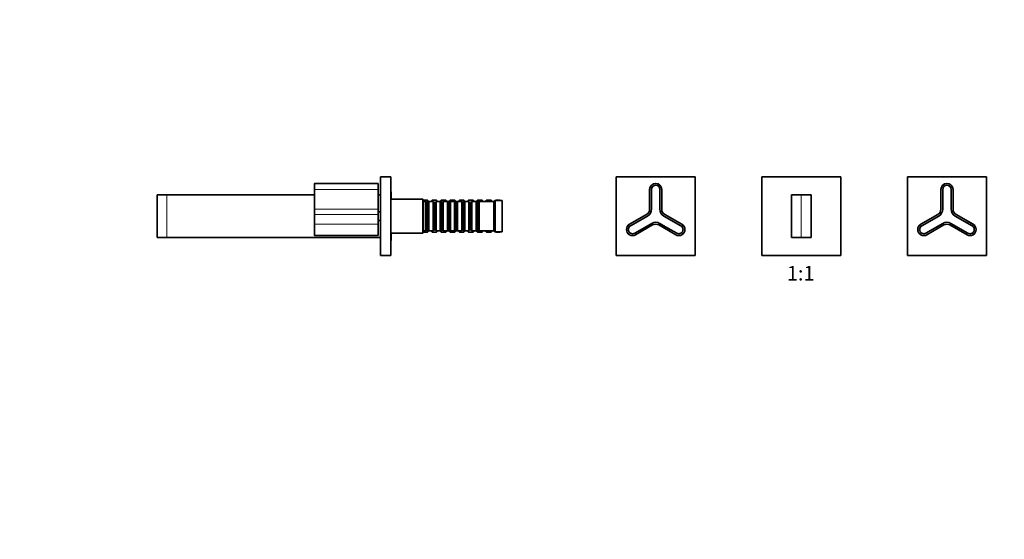
# Model space of a CAD drawing. Units: millimetres. Extents: x 0 to 1478, y 0 to 1758.
# Drawn here: x 0 to 811, y 902 to 1330 of the extents above; entities that cross this region are included whole.
import ezdxf
from ezdxf import colors
from ezdxf.entities.mleader import LeaderData, LeaderLine
from ezdxf.enums import TextEntityAlignment as Align
from ezdxf.math import Vec2, Vec3

# ---------------------------------------------------------------- set-up
doc = ezdxf.new("R2010")
doc.units = ezdxf.units.MM
for name, color, linetype in [('DV1_Défaut', 7, 'Continuous'), ('DV7_Défaut', 7, 'Continuous'), ('Défaut', 7, 'Continuous')]:
    doc.layers.add(name, color=color, linetype=linetype)
doc.styles.add('SEACAD_ArialB', font='arialbd.ttf')

# ---------------------------------------------------------------- blocks, each defined once
blk = doc.blocks.new('_DOT')
at = {"color": 0}
blk.add_line((0, 0), (-1, 0), dxfattribs=at)
at = {"color": 0, "const_width": 0.333}
blk.add_lwpolyline([(-0.1665, 0, 1), (0.1665, 0, 1)], format="xyb", close=True, dxfattribs=at)
blk = doc.blocks.new('SE')
at = {"layer": 'DV1_Défaut', "color": 7, "linetype": 'Continuous', "lineweight": 35}
for p, q in [((491.61, 1200.58), (556.61, 1200.58)), ((491.61, 1135.58), (491.61, 1200.58)), ((556.61, 1200.58), (556.61, 1135.58)), ((611.61, 1200.58), (611.61, 1135.58)), ((676.61, 1200.58), (611.61, 1200.58)), ((676.61, 1135.58), (676.61, 1200.58)), ((731.61, 1200.58), (796.61, 1200.58)), ((731.61, 1135.58), (731.61, 1200.58)), ((796.61, 1200.58), (796.61, 1135.58)), ((519.11, 1173.86), (519.11, 1190.08)), ((520.61, 1173.86), (520.61, 1190.08)), ((527.61, 1190.08), (527.61, 1173.86)), ((529.11, 1190.08), (529.11, 1173.86)), ((636.11, 1185.58), (644.11, 1185.58)), ((636.11, 1150.58), (636.11, 1185.58)), ((644.11, 1185.58), (652.11, 1185.58)), ((652.11, 1185.58), (652.11, 1150.58)), ((759.11, 1173.86), (759.11, 1190.08)), ((760.61, 1173.86), (760.61, 1190.08)), ((767.61, 1190.08), (767.61, 1173.86)), ((769.11, 1190.08), (769.11, 1173.86)), ((502.56, 1161.41), (516.61, 1169.53)), ((531.61, 1169.53), (545.66, 1161.41)), ((742.56, 1161.41), (756.61, 1169.53)), ((771.61, 1169.53), (785.66, 1161.41)), ((503.31, 1160.11), (517.36, 1168.23)), ((520.86, 1162.16), (506.81, 1154.05)), ((521.61, 1160.86), (507.56, 1152.75)), ((540.66, 1152.75), (526.61, 1160.86)), ((541.41, 1154.05), (527.36, 1162.16)), ((530.86, 1168.23), (544.91, 1160.11)), ((743.31, 1160.11), (757.36, 1168.23)), ((760.86, 1162.16), (746.81, 1154.05)), ((761.61, 1160.86), (747.56, 1152.75)), ((780.66, 1152.75), (766.61, 1160.86)), ((781.41, 1154.05), (767.36, 1162.16)), ((770.86, 1168.23), (784.91, 1160.11)), ((644.11, 1150.58), (636.11, 1150.58)), ((652.11, 1150.58), (644.11, 1150.58)), ((556.61, 1135.58), (491.61, 1135.58)), ((611.61, 1135.58), (676.61, 1135.58)), ((796.61, 1135.58), (731.61, 1135.58))]:
    blk.add_line(p, q, dxfattribs=at)
at = {"layer": 'DV1_Défaut', "color": 7, "linetype": 'Continuous', "lineweight": 18}
for p, q in [((519.11, 1190.08), (519.31, 1190.08)), ((519.31, 1190.08), (519.31, 1173.86)), ((520.71, 1190.08), (520.61, 1190.08)), ((520.71, 1190.08), (520.71, 1173.86)), ((527.51, 1173.86), (527.51, 1190.08)), ((527.61, 1190.08), (527.51, 1190.08)), ((528.91, 1173.86), (528.91, 1190.08)), ((529.11, 1190.08), (528.91, 1190.08)), ((644.11, 1185.58), (644.11, 1150.58)), ((759.11, 1190.08), (759.31, 1190.08)), ((759.31, 1190.08), (759.31, 1173.86)), ((760.71, 1190.08), (760.61, 1190.08)), ((760.71, 1190.08), (760.71, 1173.86)), ((767.51, 1173.86), (767.51, 1190.08)), ((767.61, 1190.08), (767.51, 1190.08)), ((768.91, 1173.86), (768.91, 1190.08)), ((769.11, 1190.08), (768.91, 1190.08)), ((516.71, 1169.35), (502.66, 1161.24)), ((516.71, 1169.35), (516.61, 1169.53)), ((519.11, 1173.86), (519.31, 1173.86)), ((520.71, 1173.86), (520.61, 1173.86)), ((527.61, 1173.86), (527.51, 1173.86)), ((529.11, 1173.86), (528.91, 1173.86)), ((531.61, 1169.53), (531.51, 1169.35)), ((545.56, 1161.24), (531.51, 1169.35)), ((756.71, 1169.35), (742.66, 1161.24)), ((756.71, 1169.35), (756.61, 1169.53)), ((759.11, 1173.86), (759.31, 1173.86)), ((760.71, 1173.86), (760.61, 1173.86)), ((767.61, 1173.86), (767.51, 1173.86)), ((769.11, 1173.86), (768.91, 1173.86)), ((771.61, 1169.53), (771.51, 1169.35)), ((785.56, 1161.24), (771.51, 1169.35)), ((502.66, 1161.24), (502.56, 1161.41)), ((517.41, 1168.14), (503.36, 1160.03)), ((506.76, 1154.14), (520.81, 1162.25)), ((507.46, 1152.92), (521.51, 1161.04)), ((517.41, 1168.14), (517.36, 1168.23)), ((520.81, 1162.25), (520.86, 1162.16)), ((521.51, 1161.04), (521.61, 1160.86)), ((526.71, 1161.04), (526.61, 1160.86)), ((526.71, 1161.04), (540.76, 1152.92)), ((527.36, 1162.16), (527.41, 1162.25)), ((527.41, 1162.25), (541.46, 1154.14)), ((530.86, 1168.23), (530.81, 1168.14)), ((544.86, 1160.03), (530.81, 1168.14)), ((545.66, 1161.41), (545.56, 1161.24)), ((742.66, 1161.24), (742.56, 1161.41)), ((757.41, 1168.14), (743.36, 1160.03)), ((746.76, 1154.14), (760.81, 1162.25)), ((747.46, 1152.92), (761.51, 1161.04)), ((757.41, 1168.14), (757.36, 1168.23)), ((760.81, 1162.25), (760.86, 1162.16)), ((761.51, 1161.04), (761.61, 1160.86)), ((766.71, 1161.04), (766.61, 1160.86)), ((766.71, 1161.04), (780.76, 1152.92)), ((767.36, 1162.16), (767.41, 1162.25)), ((767.41, 1162.25), (781.46, 1154.14)), ((770.86, 1168.23), (770.81, 1168.14)), ((784.86, 1160.03), (770.81, 1168.14)), ((785.66, 1161.41), (785.56, 1161.24)), ((503.36, 1160.03), (503.31, 1160.11)), ((506.76, 1154.14), (506.81, 1154.05)), ((507.46, 1152.92), (507.56, 1152.75)), ((540.76, 1152.92), (540.66, 1152.75)), ((541.41, 1154.05), (541.46, 1154.14)), ((544.91, 1160.11), (544.86, 1160.03)), ((743.36, 1160.03), (743.31, 1160.11)), ((746.76, 1154.14), (746.81, 1154.05)), ((747.46, 1152.92), (747.56, 1152.75)), ((780.76, 1152.92), (780.66, 1152.75)), ((781.41, 1154.05), (781.46, 1154.14)), ((784.91, 1160.11), (784.86, 1160.03))]:
    blk.add_line(p, q, dxfattribs=at)
at = {"layer": 'DV1_Défaut', "color": 7, "linetype": 'Continuous', "lineweight": 35}
for centre, radius, start, end in [((524.11, 1190.08), 5, 0, 180), ((524.11, 1190.08), 3.5, 0, 180), ((764.11, 1190.08), 5, 0, 180), ((764.11, 1190.08), 3.5, 0, 180), ((514.11, 1173.86), 5, 300, 0), ((514.11, 1173.86), 6.5, 300, 0), ((534.11, 1173.86), 6.5, 180, 240), ((534.11, 1173.86), 5, 180, 240), ((754.11, 1173.86), 5, 300, 0), ((754.11, 1173.86), 6.5, 300, 0), ((774.11, 1173.86), 6.5, 180, 240), ((774.11, 1173.86), 5, 180, 240), ((505.06, 1157.08), 5, 120, 300), ((524.11, 1156.53), 6.5, 60, 120), ((524.11, 1156.53), 5, 60, 120), ((543.16, 1157.08), 5, 240, 60), ((745.06, 1157.08), 5, 120, 300), ((764.11, 1156.53), 6.5, 60, 120), ((764.11, 1156.53), 5, 60, 120), ((783.16, 1157.08), 5, 240, 60), ((505.06, 1157.08), 3.5, 120, 300), ((543.16, 1157.08), 3.5, 240, 60), ((745.06, 1157.08), 3.5, 120, 300), ((783.16, 1157.08), 3.5, 240, 60)]:
    blk.add_arc(centre, radius, start, end, dxfattribs=at)
at = {"layer": 'DV1_Défaut', "color": 7, "linetype": 'Continuous', "lineweight": 18}
for centre, radius, start, end in [((524.11, 1190.08), 4.8, 0, 180), ((524.11, 1190.08), 3.4, 0, 180), ((764.11, 1190.08), 4.8, 0, 180), ((764.11, 1190.08), 3.4, 0, 180), ((514.11, 1173.86), 5.2, 300, 0), ((514.11, 1173.86), 6.6, 300, 0), ((534.11, 1173.86), 6.6, 180, 240), ((534.11, 1173.86), 5.2, 180, 240), ((754.11, 1173.86), 5.2, 300, 0), ((754.11, 1173.86), 6.6, 300, 0), ((774.11, 1173.86), 6.6, 180, 240), ((774.11, 1173.86), 5.2, 180, 240), ((505.06, 1157.08), 4.8, 120, 300), ((524.11, 1156.53), 6.6, 60, 120), ((524.11, 1156.53), 5.2, 60, 120), ((543.16, 1157.08), 4.8, 240, 60), ((745.06, 1157.08), 4.8, 120, 300), ((764.11, 1156.53), 6.6, 60, 120), ((764.11, 1156.53), 5.2, 60, 120), ((783.16, 1157.08), 4.8, 240, 60), ((505.06, 1157.08), 3.4, 120, 300), ((543.16, 1157.08), 3.4, 240, 60), ((745.06, 1157.08), 3.4, 120, 300), ((783.16, 1157.08), 3.4, 240, 60)]:
    blk.add_arc(centre, radius, start, end, dxfattribs=at)
blk = doc.blocks.new('SE6')
at = {"layer": 'DV7_Défaut', "color": 7, "linetype": 'Continuous', "lineweight": 35}
for p, q in [((242.91, 1190.08), (242.91, 1194.88)), ((295.41, 1195.08), (243.11, 1195.08)), ((295.41, 1195.08), (295.41, 1190.08)), ((297.21, 1200.58), (305.71, 1200.58)), ((297.21, 1200.58), (297.21, 1135.58)), ((305.71, 1200.58), (305.71, 1135.58)), ((113.21, 1185.58), (121.21, 1185.58)), ((113.21, 1185.58), (113.21, 1150.58)), ((242.91, 1185.58), (121.21, 1185.58)), ((242.91, 1173.86), (242.91, 1190.08)), ((295.41, 1190.08), (295.41, 1173.86)), ((297.21, 1185.58), (295.41, 1185.58)), ((306.21, 1182.08), (306.21, 1187.33)), ((332.21, 1182.08), (305.71, 1182.08)), ((332.21, 1182.08), (332.21, 1154.08)), ((332.71, 1181.58), (332.21, 1182.08)), ((332.71, 1154.58), (332.71, 1181.58)), ((336.01, 1181.28), (332.71, 1181.28)), ((334.81, 1180.08), (332.71, 1180.08)), ((334.81, 1180.08), (334.81, 1156.08)), ((335.51, 1179.38), (334.81, 1180.08)), ((335.51, 1179.38), (335.51, 1156.78)), ((336.51, 1179.38), (335.51, 1179.38)), ((336.01, 1181.28), (336.01, 1179.38)), ((337.21, 1180.08), (336.01, 1181.28)), ((337.21, 1180.08), (336.51, 1179.38)), ((336.51, 1179.38), (336.51, 1156.78)), ((337.21, 1156.08), (337.21, 1180.08)), ((340.71, 1180.08), (337.21, 1180.08)), ((339.91, 1181.28), (338.71, 1180.08)), ((339.91, 1180.08), (339.91, 1181.28)), ((343.51, 1181.28), (339.91, 1181.28)), ((340.71, 1180.08), (340.71, 1156.08)), ((341.41, 1179.38), (340.71, 1180.08)), ((341.41, 1179.38), (341.41, 1156.78)), ((342.41, 1179.38), (341.41, 1179.38)), ((343.11, 1180.08), (342.41, 1179.38)), ((342.41, 1179.38), (342.41, 1156.78)), ((343.11, 1156.08), (343.11, 1180.08)), ((346.61, 1180.08), (343.11, 1180.08)), ((343.51, 1181.28), (343.51, 1180.08)), ((344.71, 1180.08), (343.51, 1181.28)), ((347.41, 1181.28), (346.21, 1180.08)), ((346.61, 1180.08), (346.61, 1156.08)), ((347.31, 1179.38), (346.61, 1180.08)), ((347.31, 1179.38), (347.31, 1156.78)), ((348.31, 1179.38), (347.31, 1179.38)), ((347.41, 1179.38), (347.41, 1181.28)), ((351.01, 1181.28), (347.41, 1181.28)), ((349.01, 1180.08), (348.31, 1179.38)), ((348.31, 1179.38), (348.31, 1156.78)), ((349.01, 1156.08), (349.01, 1180.08)), ((352.51, 1180.08), (349.01, 1180.08)), ((351.01, 1181.28), (351.01, 1180.08)), ((352.21, 1180.08), (351.01, 1181.28)), ((352.51, 1180.08), (352.51, 1156.08)), ((353.21, 1179.38), (352.51, 1180.08)), ((353.71, 1180.08), (352.51, 1180.08)), ((353.21, 1179.38), (353.21, 1156.78)), ((354.21, 1179.38), (353.21, 1179.38)), ((354.91, 1181.28), (353.71, 1180.08)), ((353.71, 1179.38), (353.71, 1180.08)), ((354.91, 1180.08), (354.21, 1179.38)), ((354.21, 1179.38), (354.21, 1156.78)), ((354.91, 1180.08), (354.91, 1181.28)), ((358.51, 1181.28), (354.91, 1181.28)), ((354.91, 1156.08), (354.91, 1180.08)), ((358.41, 1180.08), (354.91, 1180.08)), ((358.41, 1180.08), (358.41, 1156.08)), ((359.11, 1179.38), (358.41, 1180.08)), ((358.51, 1181.28), (358.51, 1179.98)), ((359.71, 1180.08), (358.51, 1181.28)), ((359.11, 1179.38), (359.11, 1156.78)), ((360.11, 1179.38), (359.11, 1179.38)), ((359.71, 1179.38), (359.71, 1180.08)), ((360.81, 1180.08), (359.71, 1180.08)), ((360.81, 1180.08), (360.11, 1179.38)), ((360.11, 1179.38), (360.11, 1156.78)), ((360.81, 1156.08), (360.81, 1180.08)), ((364.31, 1180.08), (360.81, 1180.08)), ((362.41, 1181.28), (361.21, 1180.08)), ((362.41, 1180.08), (362.41, 1181.28)), ((366.01, 1181.28), (362.41, 1181.28)), ((364.31, 1180.08), (364.31, 1156.08)), ((365.01, 1179.38), (364.31, 1180.08)), ((365.01, 1179.38), (365.01, 1156.78)), ((366.01, 1179.38), (365.01, 1179.38)), ((366.01, 1181.28), (366.01, 1179.38)), ((367.21, 1180.08), (366.01, 1181.28)), ((366.71, 1180.08), (366.01, 1179.38)), ((366.01, 1179.38), (366.01, 1156.78)), ((366.71, 1156.08), (366.71, 1180.08)), ((370.21, 1180.08), (366.71, 1180.08)), ((369.91, 1181.28), (368.71, 1180.08)), ((369.91, 1180.08), (369.91, 1181.28)), ((373.51, 1181.28), (369.91, 1181.28)), ((370.21, 1180.08), (370.21, 1156.08)), ((370.91, 1179.38), (370.21, 1180.08)), ((370.91, 1179.38), (370.91, 1156.78)), ((371.91, 1179.38), (370.91, 1179.38)), ((372.61, 1180.08), (371.91, 1179.38)), ((371.91, 1179.38), (371.91, 1156.78)), ((372.61, 1156.08), (372.61, 1180.08)), ((376.11, 1180.08), (372.61, 1180.08)), ((373.51, 1181.28), (373.51, 1180.08)), ((374.71, 1180.08), (373.51, 1181.28)), ((376.11, 1180.08), (376.11, 1156.08)), ((376.81, 1179.38), (376.11, 1180.08)), ((376.21, 1180.08), (376.11, 1180.08)), ((377.41, 1181.28), (376.21, 1180.08)), ((376.21, 1179.98), (376.21, 1180.08)), ((376.81, 1179.38), (376.81, 1156.78)), ((377.81, 1179.38), (376.81, 1179.38)), ((377.41, 1179.38), (377.41, 1181.28)), ((381.01, 1181.28), (377.41, 1181.28)), ((378.51, 1180.08), (377.81, 1179.38)), ((377.81, 1179.38), (377.81, 1156.78)), ((378.51, 1156.08), (378.51, 1180.08)), ((390.71, 1180.08), (378.51, 1180.08)), ((381.01, 1181.28), (381.01, 1180.08)), ((382.21, 1180.08), (381.01, 1181.28)), ((384.91, 1181.28), (383.71, 1180.08)), ((384.91, 1180.08), (384.91, 1181.28)), ((388.51, 1181.28), (384.91, 1181.28)), ((388.51, 1181.28), (388.51, 1180.08)), ((389.71, 1180.08), (388.51, 1181.28)), ((391.71, 1181.08), (390.71, 1180.08)), ((390.71, 1156.08), (390.71, 1180.08)), ((391.71, 1155.08), (391.71, 1181.08)), ((397.71, 1181.08), (391.71, 1181.08)), ((392.41, 1181.28), (392.21, 1181.08)), ((392.41, 1181.08), (392.41, 1181.28)), ((395.71, 1181.28), (392.41, 1181.28)), ((395.71, 1181.08), (395.71, 1181.28)), ((395.91, 1181.08), (395.71, 1181.28)), ((397.71, 1155.08), (397.71, 1181.08)), ((242.91, 1169.35), (242.91, 1173.86)), ((242.91, 1161.24), (242.91, 1169.35)), ((295.41, 1173.86), (295.41, 1169.53)), ((297.21, 1171.58), (295.41, 1171.58)), ((295.41, 1169.53), (295.41, 1161.41)), ((242.91, 1152.28), (242.91, 1161.24)), ((295.41, 1164.58), (297.21, 1164.58)), ((295.41, 1161.41), (295.41, 1152.08)), ((305.71, 1154.08), (332.21, 1154.08)), ((306.21, 1148.83), (306.21, 1154.08)), ((332.21, 1154.08), (332.71, 1154.58)), ((332.71, 1156.08), (334.81, 1156.08)), ((332.71, 1154.88), (336.01, 1154.88)), ((334.81, 1156.08), (335.51, 1156.78)), ((335.51, 1156.78), (336.51, 1156.78)), ((336.01, 1156.78), (336.01, 1154.88)), ((336.01, 1154.88), (337.21, 1156.08)), ((336.51, 1156.78), (337.21, 1156.08)), ((337.21, 1156.08), (340.71, 1156.08)), ((338.71, 1156.08), (339.91, 1154.88)), ((339.91, 1154.88), (339.91, 1156.08)), ((339.91, 1154.88), (343.51, 1154.88)), ((340.71, 1156.08), (341.41, 1156.78)), ((341.41, 1156.78), (342.41, 1156.78)), ((342.41, 1156.78), (343.11, 1156.08)), ((343.11, 1156.08), (346.61, 1156.08)), ((343.51, 1156.08), (343.51, 1154.88)), ((343.51, 1154.88), (344.71, 1156.08)), ((346.21, 1156.08), (347.41, 1154.88)), ((346.61, 1156.08), (347.31, 1156.78)), ((347.31, 1156.78), (348.31, 1156.78)), ((347.41, 1154.88), (347.41, 1156.78)), ((347.41, 1154.88), (351.01, 1154.88)), ((348.31, 1156.78), (349.01, 1156.08)), ((349.01, 1156.08), (352.51, 1156.08)), ((351.01, 1156.08), (351.01, 1154.88)), ((351.01, 1154.88), (352.21, 1156.08)), ((352.51, 1156.08), (353.21, 1156.78)), ((352.51, 1156.08), (353.71, 1156.08)), ((353.21, 1156.78), (354.21, 1156.78)), ((353.71, 1156.08), (353.71, 1156.78)), ((353.71, 1156.08), (354.91, 1154.88)), ((354.21, 1156.78), (354.91, 1156.08)), ((354.91, 1156.08), (358.41, 1156.08)), ((354.91, 1154.88), (354.91, 1156.08)), ((354.91, 1154.88), (358.51, 1154.88)), ((358.41, 1156.08), (359.11, 1156.78)), ((358.51, 1156.18), (358.51, 1154.88)), ((358.51, 1154.88), (359.71, 1156.08)), ((359.11, 1156.78), (360.11, 1156.78)), ((359.71, 1156.08), (359.71, 1156.78)), ((359.71, 1156.08), (360.81, 1156.08)), ((360.11, 1156.78), (360.81, 1156.08)), ((360.81, 1156.08), (364.31, 1156.08)), ((361.21, 1156.08), (362.41, 1154.88)), ((362.41, 1154.88), (362.41, 1156.08)), ((362.41, 1154.88), (366.01, 1154.88)), ((364.31, 1156.08), (365.01, 1156.78)), ((365.01, 1156.78), (366.01, 1156.78)), ((366.01, 1156.78), (366.71, 1156.08)), ((366.01, 1156.78), (366.01, 1154.88)), ((366.01, 1154.88), (367.21, 1156.08)), ((366.71, 1156.08), (370.21, 1156.08)), ((368.71, 1156.08), (369.91, 1154.88)), ((369.91, 1154.88), (369.91, 1156.08)), ((369.91, 1154.88), (373.51, 1154.88)), ((370.21, 1156.08), (370.91, 1156.78)), ((370.91, 1156.78), (371.91, 1156.78)), ((371.91, 1156.78), (372.61, 1156.08)), ((372.61, 1156.08), (376.11, 1156.08)), ((373.51, 1156.08), (373.51, 1154.88)), ((373.51, 1154.88), (374.71, 1156.08)), ((376.11, 1156.08), (376.81, 1156.78)), ((376.11, 1156.08), (376.21, 1156.08)), ((376.21, 1156.08), (376.21, 1156.18)), ((376.21, 1156.08), (377.41, 1154.88)), ((376.81, 1156.78), (377.81, 1156.78)), ((377.41, 1154.88), (377.41, 1156.78)), ((377.41, 1154.88), (381.01, 1154.88)), ((377.81, 1156.78), (378.51, 1156.08)), ((378.51, 1156.08), (390.71, 1156.08)), ((381.01, 1156.08), (381.01, 1154.88)), ((381.01, 1154.88), (382.21, 1156.08)), ((383.71, 1156.08), (384.91, 1154.88)), ((384.91, 1154.88), (384.91, 1156.08)), ((384.91, 1154.88), (388.51, 1154.88)), ((388.51, 1156.08), (388.51, 1154.88)), ((388.51, 1154.88), (389.71, 1156.08)), ((390.71, 1156.08), (391.71, 1155.08)), ((391.71, 1155.08), (397.71, 1155.08)), ((392.21, 1155.08), (392.41, 1154.88)), ((392.41, 1154.88), (392.41, 1155.08)), ((392.41, 1154.88), (395.71, 1154.88)), ((395.71, 1154.88), (395.71, 1155.08)), ((395.71, 1154.88), (395.91, 1155.08)), ((121.21, 1150.58), (113.21, 1150.58)), ((121.21, 1150.58), (297.21, 1150.58)), ((243.11, 1152.08), (295.41, 1152.08)), ((297.21, 1135.58), (305.71, 1135.58))]:
    blk.add_line(p, q, dxfattribs=at)
at = {"layer": 'DV7_Défaut', "color": 7, "linetype": 'Continuous', "lineweight": 18}
for p, q in [((243.11, 1195.08), (243.11, 1190.08)), ((121.21, 1185.58), (121.21, 1150.58)), ((243.11, 1190.08), (242.91, 1190.08)), ((243.11, 1190.08), (295.41, 1190.08)), ((243.11, 1190.08), (243.11, 1173.86)), ((243.11, 1173.86), (242.91, 1173.86)), ((243.11, 1173.86), (295.41, 1173.86)), ((243.11, 1173.86), (243.11, 1169.53)), ((243.11, 1169.53), (295.41, 1169.53)), ((243.11, 1169.53), (243.11, 1161.41)), ((243.11, 1161.41), (295.41, 1161.41)), ((243.11, 1161.41), (243.11, 1152.08))]:
    blk.add_line(p, q, dxfattribs=at)
at = {"layer": 'DV7_Défaut', "color": 7, "linetype": 'Continuous', "lineweight": 35}
for centre, radius, start, end in [((243.11, 1194.88), 0.2, 90, 180), ((304.96, 1187.33), 1.25, 0, 53.1301), ((243.11, 1152.28), 0.2, 180, 270), ((304.96, 1148.83), 1.25, 306.8699, 0)]:
    blk.add_arc(centre, radius, start, end, dxfattribs=at)
at = {"layer": 'DV7_Défaut', "color": 7, "linetype": 'Continuous', "lineweight": 18}
for centre in [(243.11, 1169.35), (243.11, 1161.24)]:
    blk.add_ellipse(centre, major_axis=(0.2, 0), ratio=0.866025, start_param=1.570796, end_param=3.141593, dxfattribs=at)

msp = doc.modelspace()

# ---------------------------------------------------------------- block references
at = {"layer": 'Défaut'}
for name in ['SE6', 'SE']:
    msp.add_blockref(name, (0, 0), dxfattribs=at)

# ---------------------------------------------------------------- texts
at = {"layer": 'Défaut', "color": 7, "linetype": 'Continuous', "lineweight": 35, "style": 'SEACAD_ArialB'}
msp.add_text('1:1', height=12, dxfattribs=at).set_placement((632.24, 1127.08), align=Align.TOP_LEFT)

# ---------------------------------------------------------------- leaders
at = {"layer": 'Défaut', "color": 7, "linetype": 'Continuous', "lineweight": 18}
ml = msp.add_multileader_mtext('Standard', dxfattribs=at)
ml.set_content('{\\pxsm0.9;\\fSolid Edge ISO|b1||i0||c0|p34;\\W1.;18/12/2019\\P}', color=256)
ml.set_leader_properties()
ml.set_arrow_properties(name='DOT')
ml.build(insert=Vec2(0, 0))
ml.multileader.update_dxf_attribs({"leader_type": 0, "dogleg_length": 0, "arrow_head_size": 12})
ctx = ml.context
ctx.base_point, ctx.char_height, ctx.arrow_head_size, ctx.landing_gap_size = Vec3(1390.41, 1750.71), 12, 12, 4.2
notes = []
notes.append((ctx, [(0, (0, 0, 0), (0, 0), (1, 0), 1, [])]))
ctx.mtext.insert = Vec3(1392.41, 1756.83)
ml = msp.add_multileader_mtext('Standard', dxfattribs=at)
ml.set_content('{\\pxsm0.9;\\fArial|b1||i0||c0|p34;\\W1.;40GB\\P}', color=256)
ml.set_leader_properties()
ml.set_arrow_properties(name='DOT')
ml.build(insert=Vec2(0, 0))
ml.multileader.update_dxf_attribs({"leader_type": 0, "dogleg_length": 0, "arrow_head_size": 12})
ctx = ml.context
ctx.base_point, ctx.char_height, ctx.arrow_head_size, ctx.landing_gap_size = Vec3(24.31, 1749.47), 12, 12, 4.2
notes.append((ctx, [(0, (0, 0, 0), (0, 0), (1, 0), 1, [])]))
ctx.mtext.insert = Vec3(26.31, 1755.57)
for ctx, leaders in notes:
    for number, flags, end, landing, length, lines in leaders:
        leader = LeaderData()
        leader.index, (leader.has_last_leader_line, leader.has_dogleg_vector, leader.attachment_direction) = number, flags
        leader.last_leader_point, leader.dogleg_vector, leader.dogleg_length = Vec3(end), Vec3(landing), length
        for number, points, colour, breaks in lines:
            line = LeaderLine()
            line.index, line.vertices, line.color, line.breaks = number, Vec3.list(points), colors.encode_raw_color(colour), breaks
            leader.lines.append(line)
        ctx.leaders.append(leader)

doc.saveas('drawing.dxf')
